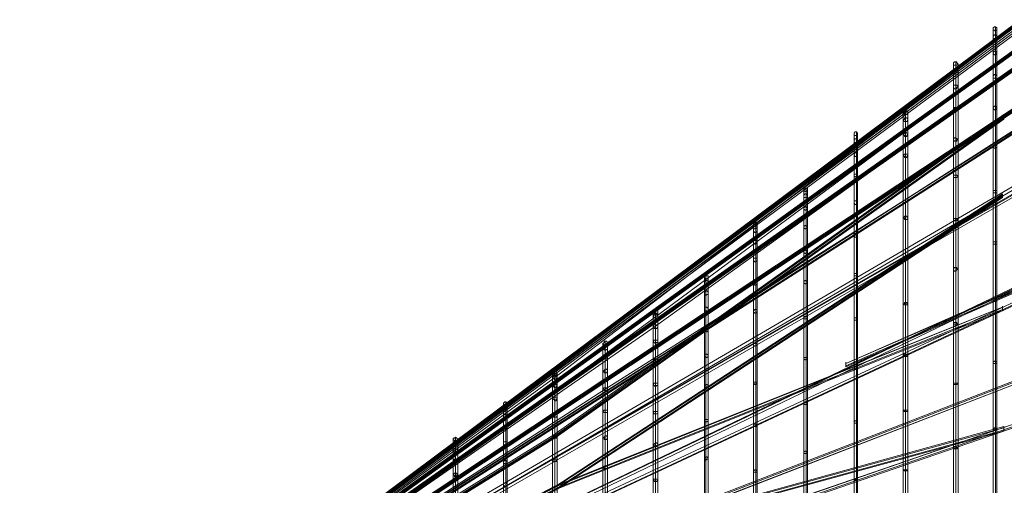
# Model space of a CAD drawing. Units: millimetres. Extents: x 792 to 9686, y 403 to 8286.
# Drawn here: x 3229 to 4214, y 2694 to 3159 of the extents above; entities that cross this region are included whole.
import ezdxf

# ---------------------------------------------------------------- set-up
doc = ezdxf.new("R2010")
doc.units = ezdxf.units.MM
doc.layers.add('net', color=251, linetype='Continuous', lineweight=5)
doc.layers.add('taifun', color=252, linetype='Continuous', lineweight=9)

msp = doc.modelspace()

# ---------------------------------------------------------------- linework, layer by layer
at = {"layer": 'net'}
for points in [[(3230.45, 2412.21), (3764.49, 2801.35), (4229.58, 3156.6)], [(3230.45, 2412.21), (3715.41, 2751.1), (4229.58, 3132.06)], [(3230.45, 2412.21), (3864.99, 2852.76), (4229.58, 3114.53)], [(3230.45, 2412.21), (3814.74, 2789.66), (4229.58, 3051.42)]]:
    msp.add_lwpolyline(points, dxfattribs=at)
at = {"layer": 'taifun', "flags": 128}
for points in [[(3230.45, 2409.87), (4229.58, 3155.43), (4229.58, 3156.6), (4229.58, 3158.93), (3230.45, 2413.38)], [(4229.58, 3157.76), (3230.45, 2412.21)], [(4229.58, 3156.6), (3230.45, 2411.04)], [(4229.58, 3153.09), (4229.58, 3151.92), (4229.58, 3150.75), (4229.58, 3149.58), (4229.58, 3148.42), (3230.45, 2409.87)], [(4229.58, 3149.58), (4229.58, 3150.75), (4229.58, 3151.92), (4229.58, 3153.09), (3230.45, 2413.38)], [(3230.45, 2412.21), (4229.58, 3150.75), (3230.45, 2411.04)], [(4205.04, 2680.98), (4205.04, 2817.71), (4205.04, 2936.9), (4205.04, 3033.89), (4205.04, 3104.01), (4205.04, 3143.74), (4205.04, 3151.92), (4205.04, 3127.38), (4205.04, 3072.46), (4205.04, 2988.32), (4205.04, 2879.64), (4205.04, 2751.1), (4205.04, 2607.36)], [(4202.71, 2679.81), (4202.71, 2816.54), (4202.71, 2935.73), (4202.71, 3032.73), (4202.71, 3101.67), (4202.71, 3141.4), (4202.71, 3149.58), (4202.71, 3125.04), (4202.71, 3070.12), (4202.71, 2987.15), (4202.71, 2878.47), (4202.71, 2749.93), (4202.71, 2606.19)], [(4205.04, 2606.19), (4205.04, 2748.76), (4205.04, 2877.3), (4205.04, 2985.98), (4205.04, 3068.95), (4205.04, 3123.88), (4205.04, 3147.25), (4205.04, 3139.07), (4205.04, 3100.5), (4205.04, 3030.39), (4205.04, 2934.57), (4205.04, 2815.37), (4205.04, 2678.65)], [(4206.21, 2679.81), (4206.21, 2816.54), (4206.21, 2935.73), (4206.21, 3032.73), (4206.21, 3101.67), (4206.21, 3141.4), (4206.21, 3149.58), (4206.21, 3125.04), (4206.21, 3070.12), (4206.21, 2987.15), (4206.21, 2878.47), (4206.21, 2749.93), (4206.21, 2606.19)], [(3230.45, 2409.87), (4229.58, 3129.72), (4229.58, 3132.06), (4229.58, 3133.22), (3230.45, 2413.38)], [(4229.58, 3132.06), (3230.45, 2412.21)], [(4229.58, 3130.89), (3230.45, 2411.04)], [(4229.58, 3115.7), (4229.58, 3114.53), (4229.58, 3113.36), (4229.58, 3112.19), (3230.45, 2409.87)], [(3230.45, 2411.04), (4229.58, 3113.36), (4229.58, 3114.53), (4229.58, 3115.7), (3230.45, 2413.38)], [(4229.58, 3114.53), (3230.45, 2412.21)], [(4162.97, 2663.45), (4162.97, 2795.5), (4162.97, 2910.02), (4162.97, 3002.34), (4162.97, 3068.95), (4162.97, 3107.52), (4162.97, 3114.53), (4162.97, 3092.32), (4162.97, 3039.74), (4162.97, 2959.11), (4162.97, 2855.1), (4162.97, 2731.23), (4162.97, 2593.34)], [(4165.31, 2664.62), (4165.31, 2795.5), (4165.31, 2911.19), (4165.31, 3003.51), (4165.31, 3071.29), (4165.31, 3109.85), (4165.31, 3116.86), (4165.31, 3093.49), (4165.31, 3040.91), (4165.31, 2960.27), (4165.31, 2856.27), (4165.31, 2732.4), (4165.31, 2593.34), (4165.31, 2730.06), (4165.31, 2853.93), (4165.31, 2957.94), (4165.31, 3037.4), (4165.31, 3089.99), (4165.31, 3113.36), (4165.31, 3105.18), (4165.31, 3067.78), (4165.31, 3001.17), (4165.31, 2907.69), (4165.31, 2794.34), (4165.31, 2663.45)], [(4167.65, 2663.45), (4167.65, 2795.5), (4167.65, 2910.02), (4167.65, 3002.34), (4167.65, 3068.95), (4167.65, 3107.52), (4167.65, 3114.53), (4167.65, 3092.32), (4167.65, 3039.74), (4167.65, 2959.11), (4167.65, 2855.1), (4167.65, 2731.23), (4167.65, 2593.34)], [(3230.45, 2409.87), (4229.58, 3071.29), (4229.58, 3073.63), (4229.58, 3074.79), (3230.45, 2413.38)], [(4229.58, 3073.63), (3230.45, 2412.21)], [(4229.58, 3072.46), (3230.45, 2411.04)], [(3229.28, 2413.38), (3763.32, 2744.09), (4213.22, 3064.28), (4213.22, 3063.11), (4213.22, 3061.94), (4213.22, 3060.77), (3764.49, 2741.75), (3230.45, 2411.04)], [(4213.22, 3063.11), (3764.49, 2742.92), (3230.45, 2412.21)], [(4213.22, 3064.28), (4213.22, 3063.11), (4213.22, 3061.94), (4213.22, 3060.77), (4213.22, 3059.6), (3765.66, 2741.75), (3231.61, 2411.04)], [(4112.73, 2645.93), (4112.73, 2768.63), (4112.73, 2874.97), (4112.73, 2961.44), (4112.73, 3023.38), (4112.73, 3058.43), (4112.73, 3065.45), (4112.73, 3044.41), (4112.73, 2995.33), (4112.73, 2920.54), (4112.73, 2823.55), (4112.73, 2709.03), (4112.73, 2580.48)], [(4115.06, 2647.09), (4115.06, 2768.63), (4115.06, 2876.14), (4115.06, 2962.61), (4115.06, 3024.55), (4115.06, 3060.77), (4115.06, 3067.78), (4115.06, 3046.75), (4115.06, 2996.5), (4115.06, 2921.71), (4115.06, 2824.72), (4115.06, 2709.03), (4115.06, 2581.65)], [(4115.06, 2580.48), (4115.06, 2707.86), (4115.06, 2822.38), (4115.06, 2919.37), (4115.06, 2992.99), (4115.06, 3042.07), (4115.06, 3064.28), (4115.06, 3057.27), (4115.06, 3021.04), (4115.06, 2959.11), (4115.06, 2873.8), (4115.06, 2767.46), (4115.06, 2644.76)], [(4117.4, 2645.93), (4117.4, 2768.63), (4117.4, 2874.97), (4117.4, 2961.44), (4117.4, 3023.38), (4117.4, 3058.43), (4117.4, 3065.45), (4117.4, 3044.41), (4117.4, 2995.33), (4117.4, 2920.54), (4117.4, 2823.55), (4117.4, 2709.03), (4117.4, 2580.48)], [(3230.45, 2411.04), (4229.58, 3050.25), (4229.58, 3051.42), (4229.58, 3052.59), (4229.58, 3051.42), (4229.58, 3050.25), (4229.58, 3049.09), (3230.45, 2409.87)], [(3230.45, 2412.21), (4229.58, 3052.59), (3230.45, 2413.38)], [(4063.65, 2638.91), (4063.65, 2756.94), (4063.65, 2859.78), (4063.65, 2942.75), (4063.65, 3003.51), (4063.65, 3037.4), (4063.65, 3044.41), (4063.65, 3024.55), (4063.65, 2976.63), (4063.65, 2904.18), (4063.65, 2810.7), (4063.65, 2698.51), (4063.65, 2575.81)], [(4065.98, 2638.91), (4065.98, 2758.11), (4065.98, 2860.94), (4065.98, 2945.08), (4065.98, 3005.85), (4065.98, 3039.74), (4065.98, 3046.75), (4065.98, 3025.71), (4065.98, 2977.8), (4065.98, 2905.35), (4065.98, 2811.86), (4065.98, 2699.68), (4065.98, 2575.81)], [(4065.98, 2574.64), (4065.98, 2698.51), (4065.98, 2809.53), (4065.98, 2903.01), (4065.98, 2974.3), (4065.98, 3022.21), (4065.98, 3043.24), (4065.98, 3036.23), (4065.98, 3001.17), (4065.98, 2941.58), (4065.98, 2858.61), (4065.98, 2755.77), (4065.98, 2637.75)], [(4067.15, 2638.91), (4067.15, 2756.94), (4067.15, 2859.78), (4067.15, 2942.75), (4067.15, 3003.51), (4067.15, 3037.4), (4067.15, 3044.41), (4067.15, 3024.55), (4067.15, 2976.63), (4067.15, 2904.18), (4067.15, 2810.7), (4067.15, 2698.51), (4067.15, 2575.81)], [(3231.61, 2411.04), (3765.66, 2689.16), (4212.06, 2981.31), (4212.06, 2982.48), (4212.06, 2984.81), (3763.32, 2691.5), (3229.28, 2412.21)], [(4228.42, 2988.32), (4228.42, 2985.98), (4228.42, 2984.81), (4228.42, 2985.98), (4228.42, 2988.32), (3230.45, 2413.38), (4228.42, 2987.15)], [(4212.06, 2983.65), (3764.49, 2691.5), (3230.45, 2413.38)], [(4013.4, 2673.97), (4013.4, 2775.64), (4013.4, 2860.94), (4013.4, 2926.38), (4013.4, 2969.62), (4013.4, 2989.49), (4013.4, 2982.48), (4013.4, 2950.93), (4013.4, 2896), (4013.4, 2820.04), (4013.4, 2726.56), (4013.4, 2617.88)], [(4015.73, 2619.05), (4015.73, 2727.73), (4015.73, 2821.21), (4015.73, 2898.34), (4015.73, 2953.26), (4015.73, 2984.81), (4015.73, 2990.66), (4015.73, 2971.96), (4015.73, 2928.72), (4015.73, 2862.11), (4015.73, 2776.81), (4015.73, 2675.14)], [(4015.73, 2672.8), (4015.73, 2774.47), (4015.73, 2859.78), (4015.73, 2925.22), (4015.73, 2968.45), (4015.73, 2987.15), (4015.73, 2981.31), (4015.73, 2949.76), (4015.73, 2894.83), (4015.73, 2818.88), (4015.73, 2725.39), (4015.73, 2617.88)], [(4016.9, 2673.97), (4016.9, 2775.64), (4016.9, 2860.94), (4016.9, 2926.38), (4016.9, 2969.62), (4016.9, 2989.49), (4016.9, 2982.48), (4016.9, 2950.93), (4016.9, 2896), (4016.9, 2820.04), (4016.9, 2726.56), (4016.9, 2617.88)], [(4212.06, 2984.81), (4212.06, 2982.48), (4212.06, 2981.31)], [(4212.06, 2982.48), (3764.49, 2689.16), (3230.45, 2411.04)], [(3963.15, 2657.61), (3963.15, 2753.43), (3963.15, 2834.07), (3963.15, 2896), (3963.15, 2936.9), (3963.15, 2954.43), (3963.15, 2948.59), (3963.15, 2919.37), (3963.15, 2867.96), (3963.15, 2795.5), (3963.15, 2707.86), (3963.15, 2606.19)], [(3965.48, 2607.36), (3965.48, 2709.03), (3965.48, 2796.67), (3965.48, 2869.12), (3965.48, 2920.54), (3965.48, 2950.93), (3965.48, 2956.77), (3965.48, 2938.07), (3965.48, 2897.17), (3965.48, 2835.24), (3965.48, 2754.6), (3965.48, 2658.78)], [(3966.65, 2657.61), (3966.65, 2753.43), (3966.65, 2834.07), (3966.65, 2896), (3966.65, 2936.9), (3966.65, 2954.43), (3966.65, 2948.59), (3966.65, 2919.37), (3966.65, 2867.96), (3966.65, 2795.5), (3966.65, 2707.86), (3966.65, 2606.19)], [(3965.48, 2657.61), (3965.48, 2752.27), (3965.48, 2832.9), (3965.48, 2893.66), (3965.48, 2934.57), (3965.48, 2952.09), (3965.48, 2946.25), (3965.48, 2917.04), (3965.48, 2865.62), (3965.48, 2794.34), (3965.48, 2706.69), (3965.48, 2605.02)], [(3914.07, 2634.24), (3914.07, 2720.71), (3914.07, 2793.17), (3914.07, 2849.26), (3914.07, 2885.48), (3914.07, 2901.84), (3914.07, 2896), (3914.07, 2869.12), (3914.07, 2823.55), (3914.07, 2758.11), (3914.07, 2678.65)], [(3915.24, 2679.81), (3915.24, 2759.28), (3915.24, 2824.72), (3915.24, 2871.46), (3915.24, 2898.34), (3915.24, 2903.01), (3915.24, 2887.82), (3915.24, 2850.43), (3915.24, 2794.34), (3915.24, 2721.88), (3915.24, 2635.41)], [(3915.24, 2633.07), (3915.24, 2718.38), (3915.24, 2790.83), (3915.24, 2846.92), (3915.24, 2883.15), (3915.24, 2899.51), (3915.24, 2893.66), (3915.24, 2867.96), (3915.24, 2821.21), (3915.24, 2756.94), (3915.24, 2677.48)], [(3917.57, 2634.24), (3917.57, 2720.71), (3917.57, 2793.17), (3917.57, 2849.26), (3917.57, 2885.48), (3917.57, 2901.84), (3917.57, 2896), (3917.57, 2869.12), (3917.57, 2823.55), (3917.57, 2758.11), (3917.57, 2678.65)], [(4228.42, 2892.5), (3230.45, 2413.38), (4228.42, 2893.66), (4228.42, 2891.33), (4228.42, 2890.16), (4228.42, 2891.33), (4228.42, 2893.66)], [(4228.42, 2888.99), (4055.46, 2813.03), (4055.46, 2814.2), (4055.46, 2815.37), (4055.46, 2816.54), (4055.46, 2815.37), (4055.46, 2814.2), (4055.46, 2813.03), (4055.46, 2811.86), (4228.42, 2887.82), (4228.42, 2888.99), (4228.42, 2891.33), (4228.42, 2888.99), (4228.42, 2887.82)], [(4228.42, 2890.16), (4055.46, 2815.37), (4228.42, 2891.33)], [(4229.58, 2877.3), (3230.45, 2409.87), (4229.58, 2876.14), (4229.58, 2878.47), (4229.58, 2879.64), (4229.58, 2878.47), (4229.58, 2876.14)], [(3229.28, 2412.21), (3763.32, 2691.5), (4212.06, 2871.46), (3764.49, 2692.67), (3230.45, 2413.38)], [(3230.45, 2409.87), (3764.49, 2689.16), (4212.06, 2867.96), (4212.06, 2869.12), (4212.06, 2870.29), (4212.06, 2871.46), (4212.06, 2872.63), (4212.06, 2871.46), (4212.06, 2870.29), (4212.06, 2869.12), (3765.66, 2690.33), (3231.61, 2411.04)], [(3862.65, 2619.05), (3862.65, 2698.51), (3862.65, 2766.29), (3862.65, 2817.71), (3862.65, 2852.76), (3862.65, 2866.79), (3862.65, 2862.11), (3862.65, 2837.57), (3862.65, 2794.34), (3862.65, 2733.57), (3862.65, 2659.95)], [(3864.99, 2661.12), (3864.99, 2735.91), (3864.99, 2795.5), (3864.99, 2839.91), (3864.99, 2864.45), (3864.99, 2869.12), (3864.99, 2853.93), (3864.99, 2820.04), (3864.99, 2767.46), (3864.99, 2699.68), (3864.99, 2619.05)], [(3864.99, 2617.88), (3864.99, 2697.34), (3864.99, 2765.12), (3864.99, 2816.54), (3864.99, 2850.43), (3864.99, 2865.62), (3864.99, 2859.78), (3864.99, 2835.24), (3864.99, 2792), (3864.99, 2732.4), (3864.99, 2658.78)], [(3867.32, 2619.05), (3867.32, 2698.51), (3867.32, 2766.29), (3867.32, 2817.71), (3867.32, 2852.76), (3867.32, 2866.79), (3867.32, 2862.11), (3867.32, 2837.57), (3867.32, 2794.34), (3867.32, 2733.57), (3867.32, 2659.95)], [(3812.4, 2678.65), (3812.4, 2741.75), (3812.4, 2789.66), (3812.4, 2821.21), (3812.4, 2835.24), (3812.4, 2830.56), (3812.4, 2807.19), (3812.4, 2767.46), (3812.4, 2711.37), (3812.4, 2642.42)], [(3817.07, 2678.65), (3817.07, 2741.75), (3817.07, 2789.66), (3817.07, 2821.21), (3817.07, 2835.24), (3817.07, 2830.56), (3817.07, 2807.19), (3817.07, 2767.46), (3817.07, 2711.37), (3817.07, 2642.42)], [(3762.15, 2659.95), (3762.15, 2718.38), (3762.15, 2762.78), (3762.15, 2793.17), (3762.15, 2806.02), (3762.15, 2801.35), (3762.15, 2780.31), (3762.15, 2742.92), (3762.15, 2690.33)], [(3766.83, 2659.95), (3766.83, 2718.38), (3766.83, 2762.78), (3766.83, 2793.17), (3766.83, 2806.02), (3766.83, 2801.35), (3766.83, 2780.31), (3766.83, 2742.92), (3766.83, 2690.33)], [(3230.45, 2412.21), (4229.58, 2799.01), (4229.58, 2797.84), (4229.58, 2796.67), (4229.58, 2797.84), (4229.58, 2799.01), (4229.58, 2800.18), (3230.45, 2413.38)], [(3230.45, 2409.87), (4229.58, 2796.67), (3230.45, 2411.04)], [(3715.41, 2641.25), (3715.41, 2696.17), (3715.41, 2737.07), (3715.41, 2765.12), (3715.41, 2776.81), (3715.41, 2773.3), (3715.41, 2760.45), (3715.41, 2733.57), (3715.41, 2692.67)], [(3713.07, 2640.08), (3713.07, 2693.84), (3713.07, 2735.91), (3713.07, 2762.78), (3713.07, 2774.47), (3713.07, 2770.96), (3713.07, 2751.1), (3713.07, 2716.04), (3713.07, 2668.13)], [(3716.58, 2640.08), (3716.58, 2693.84), (3716.58, 2735.91), (3716.58, 2762.78), (3716.58, 2774.47), (3716.58, 2770.96), (3716.58, 2751.1), (3716.58, 2716.04), (3716.58, 2668.13)], [(3230.45, 2411.04), (4229.58, 2754.6), (4229.58, 2755.77), (4229.58, 2756.94), (4229.58, 2758.11), (4229.58, 2756.94), (4229.58, 2755.77), (4229.58, 2754.6), (4229.58, 2753.43), (3230.45, 2409.87)], [(3230.45, 2412.21), (4229.58, 2756.94), (3230.45, 2413.38)], [(4213.22, 2751.1), (3763.32, 2627.23), (3229.28, 2412.21)], [(4213.22, 2752.27), (4213.22, 2751.1), (4213.22, 2749.93), (4213.22, 2748.76), (4213.22, 2747.59), (3764.49, 2624.89), (3230.45, 2409.87)], [(3231.61, 2411.04), (3765.66, 2626.06), (4213.22, 2748.76), (4213.22, 2749.93), (4213.22, 2751.1), (4213.22, 2752.27), (3764.49, 2628.4), (3230.45, 2413.38)], [(3662.82, 2666.96), (3662.82, 2704.35), (3662.82, 2728.89), (3662.82, 2739.41), (3662.82, 2735.91), (3662.82, 2718.38), (3662.82, 2686.83)], [(3665.16, 2687.99), (3665.16, 2719.55), (3665.16, 2738.24), (3665.16, 2741.75), (3665.16, 2730.06), (3665.16, 2705.52), (3665.16, 2668.13)], [(3665.16, 2664.62), (3665.16, 2702.02), (3665.16, 2726.56), (3665.16, 2737.07), (3665.16, 2733.57), (3665.16, 2716.04), (3665.16, 2685.66)], [(3667.5, 2666.96), (3667.5, 2704.35), (3667.5, 2728.89), (3667.5, 2739.41), (3667.5, 2735.91), (3667.5, 2718.38), (3667.5, 2686.83)]]:
    msp.add_lwpolyline(points, dxfattribs=at)
for points in [[(4206.21, 3149.58), (4206.21, 3148.42), (4205.04, 3148.42), (4205.04, 3147.25), (4203.87, 3148.42), (4202.71, 3148.42), (4202.71, 3149.58), (4202.71, 3150.75), (4203.87, 3151.92), (4205.04, 3151.92), (4206.21, 3150.75)], [(4206.21, 3141.4), (4206.21, 3140.24), (4205.04, 3140.24), (4205.04, 3139.07), (4203.87, 3140.24), (4202.71, 3140.24), (4202.71, 3141.4), (4202.71, 3142.57), (4203.87, 3143.74), (4205.04, 3143.74), (4206.21, 3142.57)], [(4206.21, 3125.04), (4205.04, 3123.88), (4203.87, 3123.88), (4202.71, 3125.04), (4202.71, 3126.21), (4203.87, 3127.38), (4205.04, 3127.38), (4206.21, 3126.21)], [(4167.65, 3114.53), (4166.48, 3113.36), (4165.31, 3113.36), (4164.14, 3113.36), (4162.97, 3113.36), (4162.97, 3114.53), (4162.97, 3115.7), (4164.14, 3116.86), (4165.31, 3116.86), (4166.48, 3116.86), (4166.48, 3115.7)], [(4167.65, 3107.52), (4166.48, 3106.35), (4165.31, 3105.18), (4164.14, 3105.18), (4162.97, 3106.35), (4162.97, 3107.52), (4162.97, 3108.68), (4164.14, 3108.68), (4165.31, 3109.85), (4166.48, 3108.68)], [(4206.21, 3101.67), (4206.21, 3100.5), (4205.04, 3100.5), (4203.87, 3100.5), (4202.71, 3100.5), (4202.71, 3101.67), (4202.71, 3102.84), (4203.87, 3104.01), (4205.04, 3104.01), (4206.21, 3102.84)], [(4167.65, 3092.32), (4166.48, 3091.16), (4166.48, 3089.99), (4165.31, 3089.99), (4164.14, 3089.99), (4162.97, 3091.16), (4162.97, 3092.32), (4162.97, 3093.49), (4164.14, 3093.49), (4165.31, 3093.49), (4166.48, 3093.49)], [(4206.21, 3070.12), (4205.04, 3068.95), (4203.87, 3068.95), (4202.71, 3070.12), (4202.71, 3071.29), (4203.87, 3072.46), (4205.04, 3072.46), (4206.21, 3071.29)], [(4117.4, 3065.45), (4116.23, 3064.28), (4113.89, 3064.28), (4112.73, 3065.45), (4113.89, 3066.61), (4113.89, 3067.78), (4115.06, 3067.78), (4116.23, 3067.78), (4117.4, 3066.61)], [(4167.65, 3068.95), (4166.48, 3067.78), (4165.31, 3067.78), (4164.14, 3067.78), (4162.97, 3067.78), (4162.97, 3068.95), (4162.97, 3070.12), (4164.14, 3071.29), (4165.31, 3071.29), (4166.48, 3071.29), (4166.48, 3070.12)], [(4117.4, 3058.43), (4116.23, 3057.27), (4113.89, 3057.27), (4112.73, 3058.43), (4113.89, 3059.6), (4113.89, 3060.77), (4115.06, 3060.77), (4116.23, 3060.77), (4117.4, 3059.6)], [(4067.15, 3044.41), (4067.15, 3043.24), (4065.98, 3043.24), (4064.81, 3043.24), (4063.65, 3043.24), (4063.65, 3044.41), (4063.65, 3045.58), (4064.81, 3046.75), (4065.98, 3046.75), (4067.15, 3045.58)], [(4117.4, 3044.41), (4116.23, 3043.24), (4116.23, 3042.07), (4113.89, 3042.07), (4113.89, 3043.24), (4112.73, 3044.41), (4113.89, 3045.58), (4115.06, 3046.75), (4116.23, 3045.58), (4117.4, 3045.58)], [(4067.15, 3037.4), (4067.15, 3036.23), (4065.98, 3036.23), (4064.81, 3036.23), (4063.65, 3036.23), (4063.65, 3037.4), (4063.65, 3038.57), (4064.81, 3039.74), (4065.98, 3039.74), (4067.15, 3038.57)], [(4167.65, 3039.74), (4166.48, 3038.57), (4166.48, 3037.4), (4165.31, 3037.4), (4164.14, 3037.4), (4162.97, 3038.57), (4162.97, 3039.74), (4164.14, 3040.91), (4165.31, 3040.91), (4166.48, 3039.74)], [(4206.21, 3032.73), (4206.21, 3031.56), (4205.04, 3030.39), (4203.87, 3030.39), (4202.71, 3031.56), (4202.71, 3032.73), (4203.87, 3033.89), (4205.04, 3033.89)], [(4067.15, 3024.55), (4067.15, 3023.38), (4065.98, 3022.21), (4064.81, 3022.21), (4063.65, 3023.38), (4063.65, 3024.55), (4064.81, 3025.71), (4065.98, 3025.71)], [(4117.4, 3023.38), (4116.23, 3022.21), (4116.23, 3021.04), (4113.89, 3021.04), (4113.89, 3022.21), (4112.73, 3023.38), (4113.89, 3024.55), (4115.06, 3024.55), (4116.23, 3024.55), (4117.4, 3024.55)], [(4067.15, 3003.51), (4067.15, 3002.34), (4065.98, 3002.34), (4065.98, 3001.17), (4064.81, 3002.34), (4063.65, 3002.34), (4063.65, 3003.51), (4063.65, 3004.68), (4064.81, 3004.68), (4065.98, 3004.68), (4067.15, 3004.68)], [(4167.65, 3002.34), (4166.48, 3001.17), (4165.31, 3001.17), (4164.14, 3001.17), (4162.97, 3001.17), (4162.97, 3002.34), (4162.97, 3003.51), (4164.14, 3003.51), (4165.31, 3003.51), (4166.48, 3003.51)], [(3230.45, 2413.38), (4229.58, 2996.5)], [(3230.45, 2409.87), (4229.58, 2992.99)], [(4117.4, 2995.33), (4117.4, 2994.16), (4116.23, 2994.16), (4115.06, 2992.99), (4113.89, 2994.16), (4112.73, 2995.33), (4113.89, 2996.5), (4116.23, 2996.5)], [(3230.45, 2409.87), (4228.42, 2984.81)], [(4016.9, 2989.49), (4016.9, 2990.66), (4015.73, 2990.66), (4014.56, 2990.66), (4013.4, 2990.66), (4013.4, 2989.49), (4013.4, 2988.32), (4014.56, 2987.15), (4015.73, 2987.15), (4016.9, 2988.32)], [(4016.9, 2982.48), (4016.9, 2983.65), (4015.73, 2984.81), (4014.56, 2984.81), (4013.4, 2983.65), (4013.4, 2982.48), (4013.4, 2981.31), (4014.56, 2981.31), (4015.73, 2981.31), (4016.9, 2981.31)], [(4206.21, 2987.15), (4206.21, 2985.98), (4205.04, 2985.98), (4203.87, 2985.98), (4202.71, 2985.98), (4202.71, 2987.15), (4202.71, 2988.32), (4203.87, 2988.32), (4205.04, 2988.32), (4206.21, 2988.32)], [(4067.15, 2976.63), (4067.15, 2975.47), (4065.98, 2974.3), (4064.81, 2974.3), (4063.65, 2975.47), (4063.65, 2976.63), (4063.65, 2977.8), (4064.81, 2977.8), (4065.98, 2977.8), (4067.15, 2977.8)], [(4016.9, 2969.62), (4016.9, 2970.79), (4015.73, 2971.96), (4014.56, 2971.96), (4013.4, 2970.79), (4013.4, 2969.62), (4014.56, 2968.45), (4015.73, 2968.45)], [(3966.65, 2954.43), (3966.65, 2955.6), (3965.48, 2956.77), (3964.32, 2955.6), (3963.15, 2955.6), (3963.15, 2954.43), (3963.15, 2953.26), (3964.32, 2952.09), (3965.48, 2952.09), (3966.65, 2953.26)], [(4117.4, 2961.44), (4117.4, 2960.27), (4116.23, 2959.11), (4115.06, 2959.11), (4113.89, 2959.11), (4113.89, 2960.27), (4112.73, 2961.44), (4113.89, 2961.44), (4113.89, 2962.61), (4116.23, 2962.61), (4116.23, 2961.44)], [(4167.65, 2959.11), (4166.48, 2957.94), (4165.31, 2957.94), (4164.14, 2957.94), (4162.97, 2957.94), (4162.97, 2959.11), (4162.97, 2960.27), (4164.14, 2960.27), (4165.31, 2960.27), (4166.48, 2960.27)], [(3966.65, 2948.59), (3966.65, 2949.76), (3965.48, 2950.93), (3964.32, 2949.76), (3963.15, 2949.76), (3963.15, 2948.59), (3963.15, 2947.42), (3964.32, 2946.25), (3965.48, 2946.25), (3966.65, 2947.42)], [(4016.9, 2950.93), (4016.9, 2952.09), (4015.73, 2953.26), (4014.56, 2953.26), (4013.4, 2952.09), (4013.4, 2950.93), (4014.56, 2949.76), (4015.73, 2949.76)], [(4067.15, 2942.75), (4065.98, 2941.58), (4064.81, 2941.58), (4063.65, 2942.75), (4063.65, 2943.91), (4064.81, 2945.08), (4065.98, 2945.08), (4067.15, 2943.91)], [(3966.65, 2936.9), (3966.65, 2938.07), (3965.48, 2938.07), (3964.32, 2938.07), (3963.15, 2938.07), (3963.15, 2936.9), (3963.15, 2935.73), (3964.32, 2934.57), (3965.48, 2934.57), (3966.65, 2935.73)], [(4202.71, 2935.73), (4202.71, 2936.9), (4203.87, 2936.9), (4205.04, 2936.9), (4206.21, 2936.9), (4206.21, 2935.73), (4206.21, 2934.57), (4205.04, 2934.57), (4203.87, 2934.57), (4202.71, 2934.57)], [(4016.9, 2926.38), (4016.9, 2927.55), (4015.73, 2928.72), (4014.56, 2928.72), (4013.4, 2927.55), (4013.4, 2926.38), (4014.56, 2925.22), (4015.73, 2925.22)], [(3966.65, 2919.37), (3966.65, 2920.54), (3965.48, 2920.54), (3964.32, 2920.54), (3963.15, 2920.54), (3963.15, 2919.37), (3963.15, 2918.2), (3964.32, 2917.04), (3965.48, 2917.04), (3966.65, 2918.2)], [(4117.4, 2920.54), (4117.4, 2919.37), (4116.23, 2919.37), (4115.06, 2919.37), (4113.89, 2919.37), (4112.73, 2920.54), (4113.89, 2921.71), (4116.23, 2921.71)], [(4067.15, 2904.18), (4067.15, 2903.01), (4065.98, 2903.01), (4064.81, 2903.01), (4063.65, 2903.01), (4063.65, 2904.18), (4063.65, 2905.35), (4064.81, 2905.35), (4065.98, 2905.35), (4067.15, 2905.35)], [(4162.97, 2910.02), (4164.14, 2911.19), (4165.31, 2911.19), (4166.48, 2911.19), (4166.48, 2910.02), (4167.65, 2910.02), (4166.48, 2908.86), (4165.31, 2907.69), (4164.14, 2907.69), (4162.97, 2908.86)], [(3917.57, 2901.84), (3917.57, 2903.01), (3916.4, 2903.01), (3915.24, 2903.01), (3914.07, 2903.01), (3914.07, 2901.84), (3914.07, 2900.68), (3915.24, 2899.51), (3916.4, 2899.51), (3917.57, 2900.68)], [(3917.57, 2896), (3917.57, 2897.17), (3916.4, 2898.34), (3915.24, 2898.34), (3914.07, 2897.17), (3914.07, 2896), (3914.07, 2894.83), (3915.24, 2893.66), (3916.4, 2894.83), (3917.57, 2894.83)], [(3966.65, 2896), (3966.65, 2897.17), (3965.48, 2897.17), (3964.32, 2897.17), (3963.15, 2897.17), (3963.15, 2896), (3963.15, 2894.83), (3964.32, 2893.66), (3965.48, 2893.66), (3966.65, 2894.83)], [(4016.9, 2896), (4016.9, 2897.17), (4015.73, 2898.34), (4014.56, 2898.34), (4013.4, 2897.17), (4013.4, 2896), (4014.56, 2894.83), (4015.73, 2894.83)], [(3230.45, 2409.87), (4228.42, 2890.16)], [(3917.57, 2885.48), (3917.57, 2886.65), (3916.4, 2887.82), (3915.24, 2887.82), (3914.07, 2886.65), (3914.07, 2885.48), (3914.07, 2884.32), (3915.24, 2883.15), (3916.4, 2884.32), (3917.57, 2884.32)], [(3230.45, 2413.38), (4229.58, 2879.64)], [(4112.73, 2874.97), (4113.89, 2874.97), (4113.89, 2876.14), (4116.23, 2876.14), (4116.23, 2874.97), (4117.4, 2874.97), (4117.4, 2873.8), (4116.23, 2873.8), (4115.06, 2873.8), (4113.89, 2873.8)], [(4206.21, 2878.47), (4205.04, 2877.3), (4203.87, 2877.3), (4202.71, 2878.47), (4202.71, 2879.64), (4203.87, 2879.64), (4205.04, 2879.64), (4206.21, 2879.64)], [(3867.32, 2866.79), (3867.32, 2867.96), (3866.15, 2869.12), (3864.99, 2869.12), (3863.82, 2869.12), (3863.82, 2867.96), (3862.65, 2866.79), (3863.82, 2865.62), (3864.99, 2865.62), (3866.15, 2865.62), (3867.32, 2865.62)], [(3917.57, 2869.12), (3917.57, 2870.29), (3916.4, 2871.46), (3915.24, 2871.46), (3914.07, 2871.46), (3914.07, 2870.29), (3914.07, 2869.12), (3914.07, 2867.96), (3915.24, 2867.96), (3916.4, 2867.96), (3917.57, 2867.96)], [(3966.65, 2867.96), (3966.65, 2869.12), (3965.48, 2869.12), (3964.32, 2869.12), (3963.15, 2867.96), (3963.15, 2866.79), (3964.32, 2865.62), (3965.48, 2865.62), (3966.65, 2866.79)], [(3867.32, 2862.11), (3867.32, 2863.28), (3866.15, 2864.45), (3864.99, 2864.45), (3863.82, 2864.45), (3863.82, 2863.28), (3862.65, 2862.11), (3863.82, 2860.94), (3864.99, 2860.94), (3866.15, 2860.94), (3867.32, 2860.94)], [(4016.9, 2860.94), (4016.9, 2862.11), (4015.73, 2862.11), (4014.56, 2862.11), (4013.4, 2862.11), (4013.4, 2860.94), (4013.4, 2859.78), (4014.56, 2859.78), (4015.73, 2859.78), (4016.9, 2859.78)], [(4063.65, 2859.78), (4063.65, 2860.94), (4064.81, 2860.94), (4065.98, 2860.94), (4067.15, 2860.94), (4067.15, 2859.78), (4067.15, 2858.61), (4065.98, 2858.61), (4064.81, 2858.61), (4063.65, 2858.61)], [(4167.65, 2855.1), (4166.48, 2853.93), (4165.31, 2853.93), (4164.14, 2853.93), (4162.97, 2853.93), (4162.97, 2855.1), (4164.14, 2856.27), (4165.31, 2856.27), (4166.48, 2856.27), (4166.48, 2855.1)], [(3867.32, 2852.76), (3867.32, 2853.93), (3866.15, 2853.93), (3864.99, 2853.93), (3863.82, 2853.93), (3862.65, 2852.76), (3863.82, 2851.6), (3863.82, 2850.43), (3864.99, 2850.43), (3866.15, 2850.43), (3867.32, 2851.6)], [(3917.57, 2849.26), (3916.4, 2850.43), (3915.24, 2850.43), (3914.07, 2850.43), (3914.07, 2849.26), (3914.07, 2848.09), (3915.24, 2846.92), (3916.4, 2846.92), (3917.57, 2848.09)], [(3817.07, 2835.24), (3817.07, 2836.4), (3815.91, 2837.57), (3814.74, 2837.57), (3813.57, 2837.57), (3813.57, 2836.4), (3812.4, 2835.24), (3813.57, 2834.07), (3814.74, 2832.9), (3815.91, 2832.9), (3817.07, 2834.07)], [(3814.74, 2522.06), (3814.74, 2605.02), (3814.74, 2679.81), (3814.74, 2742.92), (3814.74, 2792), (3814.74, 2823.55), (3814.74, 2837.57), (3814.74, 2832.9), (3814.74, 2820.04), (3814.74, 2787.32), (3814.74, 2739.41), (3814.74, 2677.48), (3814.74, 2602.69), (3814.74, 2520.89), (3814.74, 2433.24)], [(3867.32, 2837.57), (3867.32, 2838.74), (3866.15, 2838.74), (3864.99, 2838.74), (3863.82, 2838.74), (3862.65, 2837.57), (3863.82, 2836.4), (3864.99, 2835.24), (3866.15, 2836.4), (3867.32, 2836.4)], [(3817.07, 2830.56), (3817.07, 2831.73), (3815.91, 2832.9), (3814.74, 2832.9), (3813.57, 2831.73), (3812.4, 2830.56), (3813.57, 2829.39), (3814.74, 2828.22), (3815.91, 2829.39), (3817.07, 2829.39)], [(3814.74, 2828.22), (3814.74, 2806.02), (3814.74, 2766.29), (3814.74, 2710.2), (3814.74, 2641.25), (3814.74, 2562.96), (3814.74, 2477.65), (3814.74, 2564.12), (3814.74, 2643.59), (3814.74, 2712.53), (3814.74, 2768.63), (3814.74, 2809.53), (3814.74, 2832.9)], [(3966.65, 2834.07), (3966.65, 2835.24), (3965.48, 2835.24), (3964.32, 2835.24), (3963.15, 2835.24), (3963.15, 2834.07), (3963.15, 2832.9), (3964.32, 2832.9), (3965.48, 2832.9), (3966.65, 2832.9)], [(3817.07, 2821.21), (3817.07, 2822.38), (3815.91, 2823.55), (3814.74, 2823.55), (3813.57, 2822.38), (3812.4, 2821.21), (3813.57, 2820.04), (3814.74, 2820.04), (3815.91, 2820.04), (3817.07, 2820.04)], [(3867.32, 2817.71), (3867.32, 2818.88), (3866.15, 2820.04), (3864.99, 2820.04), (3863.82, 2820.04), (3863.82, 2818.88), (3862.65, 2817.71), (3863.82, 2816.54), (3864.99, 2816.54), (3866.15, 2816.54), (3867.32, 2816.54)], [(3917.57, 2823.55), (3916.4, 2824.72), (3915.24, 2824.72), (3914.07, 2824.72), (3914.07, 2823.55), (3914.07, 2822.38), (3915.24, 2821.21), (3916.4, 2821.21), (3917.57, 2822.38)], [(4016.9, 2820.04), (4016.9, 2821.21), (4015.73, 2821.21), (4014.56, 2821.21), (4013.4, 2821.21), (4013.4, 2820.04), (4014.56, 2818.88), (4015.73, 2818.88)], [(4117.4, 2823.55), (4116.23, 2822.38), (4115.06, 2822.38), (4113.89, 2822.38), (4113.89, 2823.55), (4112.73, 2823.55), (4113.89, 2824.72), (4116.23, 2824.72)], [(4206.21, 2816.54), (4206.21, 2815.37), (4205.04, 2815.37), (4203.87, 2815.37), (4202.71, 2815.37), (4202.71, 2816.54), (4203.87, 2817.71), (4205.04, 2817.71)], [(3766.83, 2806.02), (3765.66, 2807.19), (3764.49, 2807.19), (3763.32, 2807.19), (3762.15, 2806.02), (3763.32, 2804.85), (3763.32, 2803.68), (3764.49, 2803.68), (3765.66, 2803.68), (3766.83, 2804.85)], [(3764.49, 2513.88), (3764.49, 2591), (3764.49, 2661.12), (3764.49, 2719.55), (3764.49, 2765.12), (3764.49, 2794.34), (3764.49, 2807.19), (3764.49, 2803.68), (3764.49, 2790.83), (3764.49, 2761.61), (3764.49, 2717.21), (3764.49, 2658.78), (3764.49, 2589.83), (3764.49, 2512.71), (3764.49, 2432.07)], [(3817.07, 2807.19), (3817.07, 2808.36), (3815.91, 2809.53), (3814.74, 2809.53), (3813.57, 2808.36), (3812.4, 2807.19), (3813.57, 2807.19), (3813.57, 2806.02), (3814.74, 2806.02), (3815.91, 2806.02)], [(4067.15, 2810.7), (4067.15, 2809.53), (4065.98, 2809.53), (4064.81, 2809.53), (4063.65, 2809.53), (4063.65, 2810.7), (4064.81, 2811.86), (4065.98, 2811.86)], [(3766.83, 2801.35), (3766.83, 2802.52), (3765.66, 2802.52), (3764.49, 2803.68), (3763.32, 2802.52), (3762.15, 2801.35), (3763.32, 2800.18), (3764.49, 2799.01), (3765.66, 2799.01), (3765.66, 2800.18)], [(3764.49, 2799.01), (3764.49, 2777.97), (3764.49, 2740.58), (3764.49, 2689.16), (3764.49, 2624.89), (3764.49, 2552.44), (3764.49, 2472.97), (3764.49, 2553.61), (3764.49, 2627.23), (3764.49, 2691.5), (3764.49, 2744.09), (3764.49, 2781.48), (3764.49, 2803.68)], [(3966.65, 2795.5), (3966.65, 2796.67), (3965.48, 2796.67), (3964.32, 2796.67), (3963.15, 2796.67), (3963.15, 2795.5), (3964.32, 2794.34), (3965.48, 2794.34)], [(3766.83, 2793.17), (3765.66, 2794.34), (3764.49, 2794.34), (3763.32, 2794.34), (3763.32, 2793.17), (3762.15, 2793.17), (3763.32, 2792), (3764.49, 2790.83), (3765.66, 2790.83), (3765.66, 2792)], [(3817.07, 2789.66), (3817.07, 2790.83), (3815.91, 2790.83), (3814.74, 2790.83), (3813.57, 2790.83), (3812.4, 2789.66), (3813.57, 2788.49), (3814.74, 2787.32), (3815.91, 2788.49), (3817.07, 2788.49)], [(3867.32, 2794.34), (3867.32, 2795.5), (3866.15, 2795.5), (3864.99, 2795.5), (3863.82, 2795.5), (3862.65, 2794.34), (3863.82, 2793.17), (3864.99, 2792), (3866.15, 2793.17), (3867.32, 2793.17)], [(3917.57, 2793.17), (3916.4, 2794.34), (3915.24, 2794.34), (3914.07, 2793.17), (3914.07, 2792), (3915.24, 2790.83), (3916.4, 2792), (3917.57, 2792)], [(4167.65, 2795.5), (4166.48, 2794.34), (4165.31, 2794.34), (4164.14, 2794.34), (4162.97, 2794.34), (4162.97, 2795.5), (4164.14, 2795.5), (4165.31, 2795.5), (4166.48, 2795.5)], [(3716.58, 2774.47), (3716.58, 2775.64), (3715.41, 2776.81), (3714.24, 2776.81), (3713.07, 2775.64), (3713.07, 2774.47), (3713.07, 2773.3), (3714.24, 2773.3), (3715.41, 2773.3), (3716.58, 2773.3)], [(3766.83, 2780.31), (3766.83, 2781.48), (3765.66, 2781.48), (3764.49, 2781.48), (3763.32, 2781.48), (3762.15, 2780.31), (3763.32, 2779.14), (3764.49, 2777.97), (3765.66, 2777.97), (3765.66, 2779.14)], [(4016.9, 2775.64), (4015.73, 2776.81), (4014.56, 2776.81), (4013.4, 2775.64), (4013.4, 2774.47), (4014.56, 2774.47), (4015.73, 2774.47), (4016.9, 2774.47)], [(3716.58, 2770.96), (3716.58, 2772.13), (3715.41, 2772.13), (3714.24, 2772.13), (3713.07, 2772.13), (3713.07, 2770.96), (3713.07, 2769.79), (3714.24, 2768.63), (3715.41, 2768.63), (3716.58, 2769.79)], [(3715.41, 2768.63), (3715.41, 2748.76), (3715.41, 2714.87), (3715.41, 2666.96), (3715.41, 2608.53), (3715.41, 2540.75), (3715.41, 2468.3), (3715.41, 2541.92), (3715.41, 2610.87), (3715.41, 2670.47), (3715.41, 2718.38), (3715.41, 2753.43), (3715.41, 2773.3)], [(3817.07, 2767.46), (3817.07, 2768.63), (3815.91, 2768.63), (3814.74, 2768.63), (3813.57, 2768.63), (3812.4, 2767.46), (3813.57, 2766.29), (3814.74, 2766.29), (3815.91, 2766.29), (3817.07, 2766.29)], [(3867.32, 2766.29), (3867.32, 2767.46), (3866.15, 2767.46), (3864.99, 2767.46), (3863.82, 2767.46), (3862.65, 2766.29), (3863.82, 2765.12), (3864.99, 2765.12), (3866.15, 2765.12), (3867.32, 2765.12)], [(4117.4, 2768.63), (4117.4, 2767.46), (4116.23, 2767.46), (4115.06, 2767.46), (4113.89, 2767.46), (4112.73, 2768.63), (4113.89, 2768.63), (4116.23, 2768.63)], [(3716.58, 2762.78), (3716.58, 2763.95), (3715.41, 2763.95), (3715.41, 2765.12), (3714.24, 2763.95), (3713.07, 2763.95), (3713.07, 2762.78), (3713.07, 2761.61), (3714.24, 2761.61), (3715.41, 2761.61), (3716.58, 2761.61)], [(3766.83, 2762.78), (3766.83, 2763.95), (3765.66, 2765.12), (3764.49, 2765.12), (3763.32, 2765.12), (3763.32, 2763.95), (3762.15, 2762.78), (3763.32, 2761.61), (3764.49, 2761.61), (3765.66, 2761.61)], [(3917.57, 2758.11), (3917.57, 2759.28), (3916.4, 2759.28), (3915.24, 2759.28), (3914.07, 2759.28), (3914.07, 2758.11), (3914.07, 2756.94), (3915.24, 2756.94), (3916.4, 2756.94)], [(4067.15, 2756.94), (4067.15, 2755.77), (4065.98, 2755.77), (4064.81, 2755.77), (4063.65, 2755.77), (4063.65, 2756.94), (4064.81, 2758.11), (4065.98, 2758.11)], [(3716.58, 2751.1), (3716.58, 2752.27), (3715.41, 2753.43), (3714.24, 2753.43), (3713.07, 2752.27), (3713.07, 2751.1), (3713.07, 2749.93), (3714.24, 2749.93), (3715.41, 2748.76), (3715.41, 2749.93), (3716.58, 2749.93)], [(3966.65, 2753.43), (3966.65, 2754.6), (3965.48, 2754.6), (3964.32, 2754.6), (3963.15, 2754.6), (3963.15, 2753.43), (3963.15, 2752.27), (3964.32, 2752.27), (3965.48, 2752.27), (3966.65, 2752.27)], [(4206.21, 2749.93), (4205.04, 2748.76), (4203.87, 2748.76), (4202.71, 2749.93), (4203.87, 2751.1), (4205.04, 2751.1)], [(3667.5, 2739.41), (3666.33, 2740.58), (3665.16, 2741.75), (3663.99, 2740.58), (3662.82, 2740.58), (3662.82, 2739.41), (3663.99, 2738.24), (3663.99, 2737.07), (3665.16, 2737.07), (3666.33, 2738.24)], [(3667.5, 2735.91), (3666.33, 2737.07), (3665.16, 2737.07), (3663.99, 2737.07), (3662.82, 2735.91), (3662.82, 2734.74), (3663.99, 2733.57), (3665.16, 2733.57), (3666.33, 2733.57), (3666.33, 2734.74)], [(3716.58, 2735.91), (3716.58, 2737.07), (3715.41, 2737.07), (3714.24, 2737.07), (3713.07, 2737.07), (3713.07, 2735.91), (3713.07, 2734.74), (3714.24, 2733.57), (3715.41, 2733.57), (3716.58, 2734.74)], [(3766.83, 2742.92), (3765.66, 2742.92), (3765.66, 2744.09), (3764.49, 2744.09), (3763.32, 2742.92), (3762.15, 2742.92), (3763.32, 2741.75), (3763.32, 2740.58), (3764.49, 2740.58), (3765.66, 2740.58), (3766.83, 2741.75)], [(3763.32, 2742.92), (3763.32, 2744.09), (3764.49, 2744.09), (3764.49, 2742.92), (3765.66, 2741.75), (3765.66, 2740.58), (3764.49, 2741.75)], [(3817.07, 2741.75), (3815.91, 2742.92), (3814.74, 2742.92), (3813.57, 2741.75), (3812.4, 2741.75), (3813.57, 2740.58), (3813.57, 2739.41), (3814.74, 2739.41), (3815.91, 2739.41), (3817.07, 2740.58)], [(3667.5, 2728.89), (3666.33, 2730.06), (3665.16, 2730.06), (3663.99, 2730.06), (3662.82, 2728.89), (3662.82, 2727.73), (3663.99, 2726.56), (3665.16, 2726.56), (3666.33, 2726.56), (3666.33, 2727.73)], [(3867.32, 2733.57), (3867.32, 2734.74), (3866.15, 2735.91), (3864.99, 2735.91), (3863.82, 2734.74), (3862.65, 2733.57), (3863.82, 2733.57), (3863.82, 2732.4), (3864.99, 2732.4), (3866.15, 2732.4)], [(4016.9, 2726.56), (4015.73, 2727.73), (4014.56, 2727.73), (4013.4, 2726.56), (4013.4, 2725.39), (4014.56, 2725.39), (4015.73, 2725.39), (4016.9, 2725.39)], [(4167.65, 2731.23), (4166.48, 2730.06), (4165.31, 2730.06), (4164.14, 2730.06), (4162.97, 2730.06), (4162.97, 2731.23), (4164.14, 2732.4), (4165.31, 2732.4), (4166.48, 2731.23)], [(3667.5, 2718.38), (3666.33, 2718.38), (3666.33, 2719.55), (3665.16, 2719.55), (3663.99, 2719.55), (3662.82, 2718.38), (3663.99, 2717.21), (3663.99, 2716.04), (3665.16, 2716.04), (3666.33, 2717.21)], [(3716.58, 2716.04), (3716.58, 2717.21), (3715.41, 2718.38), (3714.24, 2718.38), (3713.07, 2717.21), (3713.07, 2716.04), (3714.24, 2714.87), (3715.41, 2714.87)], [(3766.83, 2718.38), (3766.83, 2719.55), (3765.66, 2719.55), (3764.49, 2719.55), (3763.32, 2719.55), (3762.15, 2718.38), (3763.32, 2717.21), (3764.49, 2717.21), (3765.66, 2717.21)], [(3917.57, 2720.71), (3916.4, 2721.88), (3915.24, 2721.88), (3914.07, 2720.71), (3914.07, 2719.55), (3915.24, 2718.38), (3916.4, 2719.55), (3917.57, 2719.55)], [(3817.07, 2711.37), (3817.07, 2712.53), (3815.91, 2712.53), (3814.74, 2712.53), (3813.57, 2712.53), (3812.4, 2711.37), (3813.57, 2710.2), (3814.74, 2710.2), (3815.91, 2710.2), (3817.07, 2710.2)], [(3966.65, 2707.86), (3965.48, 2709.03), (3964.32, 2709.03), (3963.15, 2707.86), (3963.15, 2706.69), (3964.32, 2706.69), (3965.48, 2706.69), (3966.65, 2706.69)], [(4117.4, 2709.03), (4117.4, 2707.86), (4116.23, 2707.86), (4115.06, 2707.86), (4113.89, 2707.86), (4112.73, 2709.03), (4113.89, 2709.03), (4116.23, 2709.03)], [(3667.5, 2704.35), (3666.33, 2704.35), (3666.33, 2705.52), (3665.16, 2705.52), (3663.99, 2705.52), (3662.82, 2704.35), (3663.99, 2703.19), (3663.99, 2702.02), (3665.16, 2702.02), (3666.33, 2703.19)], [(3867.32, 2698.51), (3867.32, 2699.68), (3866.15, 2699.68), (3864.99, 2699.68), (3863.82, 2699.68), (3862.65, 2698.51), (3863.82, 2698.51), (3863.82, 2697.34), (3864.99, 2697.34), (3866.15, 2697.34)], [(4067.15, 2698.51), (4065.98, 2698.51), (4064.81, 2698.51), (4063.65, 2698.51), (4063.65, 2699.68), (4064.81, 2699.68), (4065.98, 2699.68), (4067.15, 2699.68)], [(3716.58, 2693.84), (3716.58, 2695.01), (3715.41, 2696.17), (3714.24, 2696.17), (3713.07, 2695.01), (3713.07, 2693.84), (3714.24, 2692.67), (3715.41, 2692.67)]]:
    msp.add_lwpolyline(points, close=True, dxfattribs=at)

doc.saveas('drawing.dxf')
